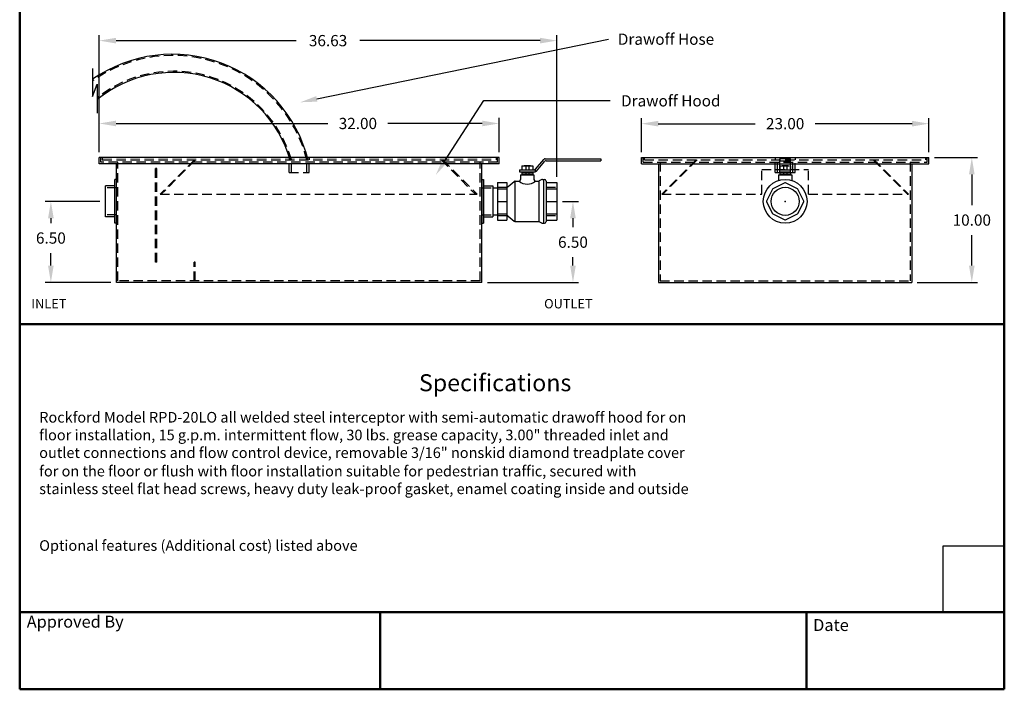
# Model space of a CAD drawing. Extents: x 198 to 277, y 20 to 122.
# Drawn here: x 198 to 277, y 20 to 74 of the extents above; entities that cross this region are included whole.
import ezdxf

# ---------------------------------------------------------------- set-up
doc = ezdxf.new("R2010")
doc.units = 0
doc.header["$LTSCALE"] = 3
doc.header["$MEASUREMENT"] = 0
doc.linetypes.add('HIDDEN', pattern=[0.375, 0.25, -0.125])
doc.layers.get('0').update_dxf_attribs({"linetype": 'CONTINUOUS'})
doc.layers.get('DEFPOINTS').update_dxf_attribs({"linetype": 'CONTINUOUS'})
doc.layers.add('HIDDEN', color=4, linetype='HIDDEN')
doc.layers.add('OBJECT', color=7, linetype='CONTINUOUS')
doc.dimstyles.get("Standard").update_dxf_attribs({"dimtxt": 0.18, "dimasz": 0.18, "dimexe": 0.18, "dimexo": 0.0625, "dimgap": 0.09, "dimtad": 0, "dimtih": 1, "dimtoh": 1, "dimzin": 0, "dimdsep": 46, "dimtxsty": 'Standard', "dimcen": 0.09, "dimadec": 0, "dimazin": 0, "dimtfac": 1, "dimtofl": 0, "dimtmove": 2, "dimatfit": 3, "dimfxl": 1, "dimtolj": 1, "dimtzin": 0, "dimarcsym": 0})
picture_1 = doc.add_image_def('image1.jpg', size_in_pixel=(600, 651))

# ---------------------------------------------------------------- blocks, each defined once
blk = doc.blocks.new('*D5')
at = {"color": 5, "linetype": 'Continuous', "lineweight": -2, "transparency": 16777216}
for p, q in [((271.394, 62.933), (274.828, 62.933)), ((274.378, 61.583), (274.378, 59.133)), ((274.378, 54.283), (274.378, 56.733)), ((270.019, 52.933), (274.828, 52.933))]:
    blk.add_line(p, q, dxfattribs=at)
at = {"color": 5, "linetype": 'Continuous', "transparency": 16777216}
for points in [[(274.153, 61.583), (274.603, 61.583), (274.378, 62.933)], [(274.153, 54.283), (274.603, 54.283), (274.378, 52.933)]]:
    blk.add_solid(points, dxfattribs=at)
at = {"layer": 'DEFPOINTS', "color": 0, "linetype": 'Continuous', "transparency": 16777216}
for p in [(270.944, 62.933), (269.569, 52.933), (274.378, 52.933)]:
    blk.add_point(p, dxfattribs=at)
at = {"color": 0, "linetype": 'Continuous', "transparency": 16777216, "insert": (274.378, 57.933), "char_height": 0.9, "attachment_point": 5}
blk.add_mtext('\\A1;10.00', dxfattribs=at)
blk = doc.blocks.new('FLNG2SD')
for p, q in [((0, 1.75), (0, -1.75)), ((0, 1.75), (0.12, 1.75)), ((0.12, 1.75), (0.12, -1.75)), ((0.12, 1.25), (0.87, 1.25)), ((0.87, 1.25), (0.87, -1.25)), ((0.12, -1.25), (0.87, -1.25)), ((0, -1.75), (0.12, -1.75))]:
    blk.add_line(p, q)
at = {"layer": 'HIDDEN'}
for p, q in [((0, 1.07), (0.87, 1.07)), ((0, -1.07), (0.87, -1.07))]:
    blk.add_line(p, q, dxfattribs=at)
blk = doc.blocks.new('2-ballvalve-sideview')
for p, q in [((5.724, 7.546), (6.399, 8.334)), ((5.796, 7.39), (6.471, 8.177)), ((6.494, 8.377), (10.937, 8.377)), ((6.566, 8.221), (10.937, 8.221)), ((10.937, 8.377), (10.937, 8.221)), ((4.437, 7.502), (5.629, 7.502)), ((4.437, 7.502), (4.437, 7.346)), ((4.437, 7.346), (5.701, 7.346)), ((4.531, 7.096), (4.531, 6.721)), ((4.531, 7.096), (5.593, 7.096)), ((4.624, 7.815), (4.624, 7.502)), ((4.624, 7.815), (5.499, 7.815)), ((4.624, 7.283), (5.499, 7.283)), ((4.624, 7.283), (4.624, 7.158)), ((4.624, 7.158), (5.499, 7.158)), ((4.812, 7.846), (5.312, 7.846)), ((4.812, 7.815), (4.812, 7.846)), ((4.937, 7.815), (4.937, 7.502)), ((4.937, 7.283), (4.937, 7.158)), ((5.187, 7.815), (5.187, 7.502)), ((5.187, 7.283), (5.187, 7.158)), ((5.312, 7.815), (5.312, 7.846)), ((5.499, 7.815), (5.499, 7.502)), ((5.499, 7.283), (5.499, 7.158)), ((5.593, 7.096), (5.593, 6.721)), ((5.687, 7.502), (5.687, 7.346)), ((2.687, 6.471), (2.687, 3.471)), ((2.687, 6.471), (3.437, 6.471)), ((3.437, 6.471), (3.437, 3.471)), ((3.528, 6.151), (4.027, 6.567)), ((4.062, 6.587), (4.062, 3.354)), ((4.107, 6.596), (4.406, 6.596)), ((5.718, 6.596), (5.958, 6.596)), ((5.985, 6.599), (5.985, 3.343)), ((6.24, 6.71), (6.009, 6.607)), ((6.291, 6.721), (6.437, 6.721)), ((6.374, 6.721), (6.374, 3.221)), ((6.562, 6.596), (6.562, 3.346)), ((6.562, 6.471), (7.437, 6.471)), ((7.437, 6.471), (7.437, 3.471)), ((2.687, 5.971), (3.437, 5.971)), ((6.562, 5.971), (7.437, 5.971)), ((2.687, 4.971), (3.437, 4.971)), ((6.562, 4.971), (7.437, 4.971)), ((2.687, 3.971), (3.437, 3.971)), ((6.562, 3.971), (7.437, 3.971)), ((2.687, 3.471), (3.437, 3.471)), ((3.528, 3.791), (4.027, 3.375)), ((4.107, 3.346), (5.958, 3.346)), ((6.24, 3.232), (6.009, 3.335)), ((6.291, 3.221), (6.437, 3.221)), ((6.562, 3.471), (7.437, 3.471))]:
    blk.add_line(p, q)
for centre, radius, start, end in [((6.494, 8.252), 0.125, 90, 139.39871), ((6.566, 8.096), 0.125, 90, 139.39871), ((5.629, 7.627), 0.125, 270, 319.39871), ((5.701, 7.471), 0.125, 270, 319.39871), ((4.107, 6.471), 0.125, 90, 129.8308), ((4.406, 6.721), 0.125, 270, 0), ((5.062, 7.332), 0.986, 228.29108, 311.70892), ((5.718, 6.721), 0.125, 180, 270), ((5.958, 6.721), 0.125, 270, 294.09484), ((6.291, 6.596), 0.125, 90, 114.09484), ((6.437, 6.596), 0.125, 0, 90), ((3.497, 6.202), 0.06, 180, 301.24978), ((3.497, 3.74), 0.06, 58.75022, 180), ((4.107, 3.471), 0.125, 230.16949, 270), ((5.958, 3.221), 0.125, 65.90516, 90), ((6.291, 3.346), 0.125, 245.90516, 270), ((6.437, 3.346), 0.125, 270, 0)]:
    blk.add_arc(centre, radius, start, end)
at = {"layer": 'HIDDEN'}
for p, q in [((2.687, 6.096), (3.437, 6.096)), ((6.562, 6.096), (7.437, 6.096)), ((2.687, 3.846), (3.437, 3.846)), ((6.562, 3.846), (7.437, 3.846))]:
    blk.add_line(p, q, dxfattribs=at)
at = {"layer": 'OBJECT'}
for p, q in [((4.812, 7.346), (4.812, 7.283)), ((4.812, 7.158), (4.812, 7.096)), ((5.312, 7.346), (5.312, 7.283)), ((5.312, 7.158), (5.312, 7.096))]:
    blk.add_line(p, q, dxfattribs=at)
blk = doc.blocks.new('2-ballvalve-frontview')
for p, q in [((5.499, 8.377), (4.624, 8.377)), ((4.624, 7.346), (4.624, 8.377)), ((4.624, 8.221), (5.499, 8.221)), ((5.499, 7.346), (5.499, 8.377)), ((4.531, 7.096), (4.531, 6.638)), ((4.531, 7.096), (5.593, 7.096)), ((4.624, 7.502), (5.499, 7.502)), ((4.624, 7.346), (5.499, 7.346)), ((4.624, 7.283), (5.499, 7.283)), ((4.624, 7.283), (4.624, 7.158)), ((4.624, 7.158), (5.499, 7.158)), ((4.937, 7.283), (4.937, 7.158)), ((5.187, 7.283), (5.187, 7.158)), ((5.499, 7.283), (5.499, 7.158)), ((5.593, 7.096), (5.593, 6.638)), ((5.035, 6.458), (4.08, 5.98)), ((6.044, 5.98), (5.089, 6.458)), ((4.053, 5.953), (3.575, 4.998)), ((6.548, 4.998), (6.071, 5.953)), ((3.575, 4.944), (4.053, 3.989)), ((6.071, 3.989), (6.548, 4.944)), ((4.08, 3.962), (5.035, 3.484)), ((5.089, 3.484), (6.044, 3.962))]:
    blk.add_line(p, q)
for radius in [1.75, 1.125]:
    blk.add_circle((5.062, 4.971), radius)
for centre, start, end in [((5.062, 6.404), 63.43495, 116.56505), ((4.107, 5.926), 116.56505, 153.43495), ((6.017, 5.926), 26.56505, 63.43495), ((3.629, 4.971), 153.43495, 206.56505), ((6.495, 4.971), 333.43495, 26.56505), ((4.107, 4.016), 206.56505, 243.43495), ((6.017, 4.016), 296.56505, 333.43495), ((5.062, 3.538), 243.43495, 296.56505)]:
    blk.add_arc(centre, 0.06, start, end)
at = {"layer": 'HIDDEN'}
for p, q in [((4.624, 7.815), (4.624, 7.502)), ((4.624, 7.815), (5.499, 7.815)), ((4.812, 7.846), (5.312, 7.846)), ((4.812, 7.815), (4.812, 7.846)), ((4.937, 7.815), (4.937, 7.502)), ((5.187, 7.815), (5.187, 7.502)), ((5.312, 7.815), (5.312, 7.846)), ((5.499, 7.815), (5.499, 7.502))]:
    blk.add_line(p, q, dxfattribs=at)
at = {"layer": 'OBJECT'}
for p, q in [((4.812, 7.346), (4.812, 7.283)), ((4.812, 7.158), (4.812, 7.096)), ((5.312, 7.346), (5.312, 7.283)), ((5.312, 7.158), (5.312, 7.096))]:
    blk.add_line(p, q, dxfattribs=at)
blk = doc.blocks.new('*D30')
at = {"color": 5, "linetype": 'Continuous', "lineweight": -2, "transparency": 16777216}
for p, q in [((204.614, 59.433), (200.243, 59.433)), ((200.693, 58.083), (200.693, 57.693)), ((200.693, 54.283), (200.693, 55.293)), ((205.484, 52.933), (200.243, 52.933))]:
    blk.add_line(p, q, dxfattribs=at)
at = {"color": 5, "linetype": 'Continuous', "transparency": 16777216}
for points in [[(200.468, 58.083), (200.918, 58.083), (200.693, 59.433)], [(200.468, 54.283), (200.918, 54.283), (200.693, 52.933)]]:
    blk.add_solid(points, dxfattribs=at)
at = {"layer": 'DEFPOINTS', "color": 0, "linetype": 'Continuous', "transparency": 16777216}
for p in [(200.693, 59.433), (205.064, 59.433), (205.934, 52.933)]:
    blk.add_point(p, dxfattribs=at)
at = {"color": 0, "linetype": 'Continuous', "transparency": 16777216, "insert": (200.693, 56.493), "char_height": 0.9, "attachment_point": 5}
blk.add_mtext('\\A1;6.50', dxfattribs=at)
blk = doc.blocks.new('*D31')
at = {"color": 5, "linetype": 'Continuous', "lineweight": -2, "transparency": 16777216}
for p, q in [((241.634, 59.433), (242.916, 59.433)), ((242.466, 58.083), (242.466, 57.362)), ((242.466, 54.283), (242.466, 54.962)), ((235.634, 52.933), (242.916, 52.933))]:
    blk.add_line(p, q, dxfattribs=at)
at = {"color": 5, "linetype": 'Continuous', "transparency": 16777216}
for points in [[(242.241, 58.083), (242.691, 58.083), (242.466, 59.433)], [(242.241, 54.283), (242.691, 54.283), (242.466, 52.933)]]:
    blk.add_solid(points, dxfattribs=at)
at = {"layer": 'DEFPOINTS', "color": 0, "linetype": 'Continuous', "transparency": 16777216}
for p in [(241.184, 59.433), (235.184, 52.933), (242.466, 52.933)]:
    blk.add_point(p, dxfattribs=at)
at = {"color": 0, "linetype": 'Continuous', "transparency": 16777216, "insert": (242.466, 56.162), "char_height": 0.9, "attachment_point": 5}
blk.add_mtext('\\A1;6.50', dxfattribs=at)
blk = doc.blocks.new('*D33')
at = {"color": 5, "linetype": 'Continuous', "lineweight": -2, "transparency": 16777216}
for p, q in [((204.559, 63.383), (204.559, 66.119)), ((205.909, 65.669), (222.856, 65.669)), ((235.209, 65.669), (227.656, 65.669)), ((236.559, 63.383), (236.559, 66.119))]:
    blk.add_line(p, q, dxfattribs=at)
at = {"color": 5, "linetype": 'Continuous', "transparency": 16777216}
for points in [[(205.909, 65.894), (205.909, 65.444), (204.559, 65.669)], [(235.209, 65.894), (235.209, 65.444), (236.559, 65.669)]]:
    blk.add_solid(points, dxfattribs=at)
at = {"layer": 'DEFPOINTS', "color": 0, "linetype": 'Continuous', "transparency": 16777216}
for p in [(204.559, 65.669), (204.559, 62.933), (236.559, 62.933)]:
    blk.add_point(p, dxfattribs=at)
at = {"color": 0, "linetype": 'Continuous', "transparency": 16777216, "insert": (225.256, 65.669), "char_height": 0.9, "attachment_point": 5}
blk.add_mtext('\\A1;32.00', dxfattribs=at)
blk = doc.blocks.new('*D34')
at = {"color": 5, "linetype": 'Continuous', "lineweight": -2, "transparency": 16777216}
for p, q in [((204.559, 63.383), (204.559, 72.754)), ((241.184, 61.383), (241.184, 72.754)), ((205.909, 72.304), (220.321, 72.304)), ((239.834, 72.304), (225.421, 72.304))]:
    blk.add_line(p, q, dxfattribs=at)
at = {"color": 5, "linetype": 'Continuous', "transparency": 16777216}
for points in [[(205.909, 72.529), (205.909, 72.079), (204.559, 72.304)], [(239.834, 72.529), (239.834, 72.079), (241.184, 72.304)]]:
    blk.add_solid(points, dxfattribs=at)
at = {"layer": 'DEFPOINTS', "color": 0, "linetype": 'Continuous', "transparency": 16777216}
for p in [(241.184, 72.304), (204.559, 62.933), (241.184, 60.933)]:
    blk.add_point(p, dxfattribs=at)
at = {"color": 0, "linetype": 'Continuous', "transparency": 16777216, "insert": (222.871, 72.304), "char_height": 0.9, "attachment_point": 5}
blk.add_mtext('\\A1;36.63', dxfattribs=at)
blk = doc.blocks.new('*D35')
at = {"color": 5, "linetype": 'Continuous', "lineweight": -2, "transparency": 16777216}
for p, q in [((247.944, 63.383), (247.944, 66.103)), ((249.294, 65.653), (257.044, 65.653)), ((269.594, 65.653), (261.844, 65.653)), ((270.944, 63.383), (270.944, 66.103))]:
    blk.add_line(p, q, dxfattribs=at)
at = {"color": 5, "linetype": 'Continuous', "transparency": 16777216}
for points in [[(249.294, 65.878), (249.294, 65.428), (247.944, 65.653)], [(269.594, 65.878), (269.594, 65.428), (270.944, 65.653)]]:
    blk.add_solid(points, dxfattribs=at)
at = {"layer": 'DEFPOINTS', "color": 0, "linetype": 'Continuous', "transparency": 16777216}
for p in [(247.944, 65.653), (247.944, 62.933), (270.944, 62.933)]:
    blk.add_point(p, dxfattribs=at)
at = {"color": 0, "linetype": 'Continuous', "transparency": 16777216, "insert": (259.444, 65.653), "char_height": 0.9, "attachment_point": 5}
blk.add_mtext('\\A1;23.00', dxfattribs=at)

msp = doc.modelspace()

# ---------------------------------------------------------------- linework, layer by layer
at = {"lineweight": 50}
for p, q in [((198.198, 122.302), (198.198, 20.352)), ((276.978, 20.352), (276.978, 122.302)), ((198.198, 26.541), (276.978, 26.541)), ((198.198, 20.352), (276.978, 20.352))]:
    msp.add_line(p, q, dxfattribs=at)
at = {"color": 5, "linetype": 'Continuous'}
for p, q in [((221.969, 67.638), (245.306, 72.419)), ((232.227, 62.687), (235.327, 67.52)), ((235.327, 67.52), (245.436, 67.52))]:
    msp.add_line(p, q, dxfattribs=at)
at = {"linetype": 'Continuous'}
for p, q in [((204.034, 70.082), (204.034, 67.831)), ((204.034, 67.831), (204.389, 68.826)), ((204.389, 68.826), (204.389, 66.504)), ((236.054, 60.503), (236.434, 60.503)), ((236.054, 58.363), (236.434, 58.363))]:
    msp.add_line(p, q, dxfattribs=at)
for p, q in [((236.559, 62.933), (204.559, 62.933)), ((236.559, 62.433), (204.559, 62.433)), ((205.934, 52.933), (205.934, 62.433)), ((235.184, 52.933), (235.184, 62.433)), ((236.559, 62.433), (236.559, 62.933)), ((247.944, 62.933), (270.944, 62.933)), ((247.944, 62.433), (247.944, 62.933)), ((247.944, 62.433), (270.944, 62.433)), ((249.319, 62.433), (249.319, 52.933)), ((269.569, 62.433), (269.569, 52.933)), ((270.944, 62.433), (270.944, 62.933)), ((235.184, 52.933), (205.934, 52.933)), ((249.319, 52.933), (269.569, 52.933))]:
    msp.add_line(p, q)
at = {"linetype": 'Continuous', "lineweight": 50}
for p, q in [((198.198, 49.597), (276.978, 49.597)), ((227.048, 26.541), (227.048, 20.352)), ((261.156, 26.541), (261.156, 20.352))]:
    msp.add_line(p, q, dxfattribs=at)
at = {"linetype": 'Continuous'}
for centre, radius, start, end in [((210.423, 60.018), 11.191, 14.09141, 124.81646), ((210.52, 60.06), 9.7, 16.07327, 129.1987)]:
    msp.add_arc(centre, radius, start, end, dxfattribs=at)
msp.add_point((259.444, 59.433), dxfattribs=at)
at = {"color": 5, "linetype": 'Continuous'}
for points in [[(222.014, 67.418), (221.923, 67.859), (220.646, 67.367)], [(232.416, 62.565), (232.037, 62.808), (231.498, 61.55)]]:
    msp.add_solid(points, dxfattribs=at)
at = {"layer": 'HIDDEN'}
for p, q in [((204.689, 62.563), (204.689, 62.933)), ((236.429, 62.563), (204.689, 62.563)), ((204.809, 62.933), (204.809, 62.745)), ((204.809, 62.933), (236.309, 62.933)), ((204.809, 62.745), (236.309, 62.745)), ((206.064, 53.063), (206.064, 62.563)), ((212.184, 62.745), (209.434, 59.995)), ((212.267, 62.745), (209.517, 59.995)), ((219.746, 62.933), (219.746, 62.745)), ((219.746, 61.745), (219.746, 62.745)), ((219.934, 61.745), (219.934, 62.745)), ((221.184, 61.745), (221.184, 62.745)), ((221.371, 62.933), (221.371, 62.745)), ((221.371, 61.745), (221.371, 62.745)), ((231.917, 62.745), (234.667, 59.995)), ((232.059, 62.745), (234.809, 59.995)), ((235.054, 53.063), (235.054, 62.563)), ((236.309, 62.933), (236.309, 62.745)), ((236.429, 62.563), (236.429, 62.933)), ((248.074, 62.563), (248.074, 62.933)), ((248.074, 62.563), (270.814, 62.563)), ((248.194, 62.933), (270.694, 62.933)), ((248.194, 62.745), (248.194, 62.933)), ((248.194, 62.745), (270.694, 62.745)), ((249.449, 62.563), (249.449, 53.063)), ((252.319, 62.745), (249.569, 59.995)), ((252.403, 62.745), (249.653, 59.995)), ((258.632, 62.933), (258.632, 62.745)), ((258.632, 61.745), (258.632, 62.745)), ((258.819, 61.745), (258.819, 62.745)), ((260.069, 61.745), (260.069, 62.745)), ((260.257, 62.933), (260.257, 62.745)), ((260.257, 61.745), (260.257, 62.745)), ((266.486, 62.745), (269.236, 59.995)), ((266.569, 62.745), (269.319, 59.995)), ((269.439, 62.563), (269.439, 53.063)), ((270.694, 62.745), (270.694, 62.933)), ((270.814, 62.563), (270.814, 62.933)), ((209.064, 54.563), (209.064, 62.063)), ((209.158, 62.063), (209.064, 62.063)), ((209.158, 54.563), (209.158, 62.063)), ((219.746, 61.745), (221.371, 61.745)), ((257.569, 59.995), (257.569, 61.995)), ((257.569, 61.995), (261.319, 61.995)), ((258.632, 61.745), (260.257, 61.745)), ((261.319, 59.995), (261.319, 61.995)), ((209.434, 59.995), (234.809, 59.995)), ((249.569, 59.995), (257.569, 59.995)), ((261.319, 59.995), (269.319, 59.995)), ((209.158, 54.563), (209.064, 54.563)), ((212.158, 53.063), (212.158, 54.563)), ((212.251, 54.563), (212.158, 54.563)), ((212.251, 53.063), (212.251, 54.563)), ((235.054, 53.063), (206.064, 53.063)), ((249.449, 53.063), (269.439, 53.063))]:
    msp.add_line(p, q, dxfattribs=at)
for centre, radius, start, end in [((210.431, 60.024), 11.091, 14.19353, 125.22737), ((210.508, 60.052), 9.803, 15.94967, 128.6182)]:
    msp.add_arc(centre, radius, start, end, dxfattribs=at)
at = {"layer": 'OBJECT'}
msp.add_line((204.559, 62.433), (204.559, 62.933), dxfattribs=at)

# ---------------------------------------------------------------- block references
at = {"linetype": 'Continuous'}
for name, p in [('2-ballvalve-sideview', (233.747, 54.462)), ('2-ballvalve-frontview', (254.383, 54.462)), ('FLNG2SD', (235.184, 59.433))]:
    msp.add_blockref(name, p, dxfattribs=at)
at = {"linetype": 'Continuous', "rotation": 180}
msp.add_blockref('FLNG2SD', (205.934, 59.433), dxfattribs=at)

# ---------------------------------------------------------------- texts
at = {"linetype": 'Continuous'}
for s, height, p in [('INLET', 0.75, (199.132, 50.851)), ('OUTLET', 0.75, (240.159, 50.86)), ('Rockford Model RPD-20LO all welded steel interceptor with semi-automatic drawoff hood for on', 0.85079, (199.761, 41.714)), ('floor installation, 15 g.p.m. intermittent flow, 30 lbs. grease capacity, 3.00" threaded inlet and', 0.85079, (199.761, 40.296)), ('outlet connections and flow control device, removable 3/16" nonskid diamond treadplate cover', 0.85079, (199.761, 38.878)), ('for on the floor or flush with floor installation suitable for pedestrian traffic, secured with', 0.85079, (199.761, 37.403)), ('stainless steel flat head screws, heavy duty leak-proof gasket, enamel coating inside and outside', 0.85079, (199.761, 35.985)), ('Optional features (Additional cost) listed above', 0.85079, (199.761, 31.444)), ('Approved By', 0.95703, (198.761, 25.29)), ('Date', 0.957, (261.682, 25.023))]:
    msp.add_text(s, height=height, dxfattribs=at).set_placement(p)
at = {"linetype": 'Continuous', "lineweight": 35}
msp.add_text('Specifications', height=1.36126, dxfattribs=at).set_placement((230.144, 44.225))
at = {"linetype": 'Continuous', "char_height": 0.9, "attachment_point": 1}
for s, insert in [('\\A1;Drawoff Hose', (246.056, 72.869)), ('\\A1;Drawoff Hood', (246.313, 67.932))]:
    msp.add_mtext(s, dxfattribs=dict(at, insert=insert))

# ---------------------------------------------------------------- dimensions: what is measured, and where the dimension line sits
at = {"linetype": 'Continuous'}
for base, p1, p2, picture, middle in [((241.183893276, 72.304337001), (204.558893276, 62.932974636), (241.183893276, 60.932974636), '*D34', (222.871393276, 72.304337001)), ((247.944, 65.653), (270.944, 62.933), (247.944, 62.933), '*D35', (259.444, 65.653))]:
    dim = msp.add_linear_dim(base=base, p1=p1, p2=p2, dimstyle='Standard', override={"dimscale": 7.5, "dimtxt": 0.12, "dimexe": 0.06, "dimexo": 0.06, "dimgap": 0.1, "dimclrd": 5, "dimclre": 5, "dimtmove": 0}, dxfattribs=at)
    dim.commit()
    dim.dimension.update_dxf_attribs({"geometry": picture, "text_midpoint": middle})
dim = msp.add_linear_dim(base=(204.559, 65.669), p1=(236.559, 62.933), p2=(204.559, 62.933), dimstyle='Standard', override={"dimscale": 7.5, "dimtxt": 0.12, "dimexe": 0.06, "dimexo": 0.06, "dimgap": 0.1, "dimclrd": 5, "dimclre": 5, "dimtmove": 0}, dxfattribs=at)
dim.commit()
dim.dimension.update_dxf_attribs({"geometry": '*D33', "text_midpoint": (225.256, 65.669), "dimtype": 160})
dim = msp.add_linear_dim(base=(274.378, 52.933), p1=(270.944, 62.933), p2=(269.569, 52.933), angle=90, dimstyle='Standard', override={"dimscale": 7.5, "dimtxt": 0.12, "dimexe": 0.06, "dimexo": 0.06, "dimgap": 0.1, "dimclrd": 5, "dimclre": 5, "dimtmove": 0}, dxfattribs=at)
dim.commit()
dim.dimension.update_dxf_attribs({"geometry": '*D5', "text_midpoint": (274.378, 57.933)})
for base, p1, p2, picture, middle in [((200.693, 59.433), (205.934, 52.933), (205.064, 59.433), '*D30', (200.693, 56.493)), ((242.466, 52.933), (241.184, 59.433), (235.184, 52.933), '*D31', (242.466, 56.162))]:
    dim = msp.add_linear_dim(base=base, p1=p1, p2=p2, angle=90, dimstyle='Standard', override={"dimscale": 7.5, "dimtxt": 0.12, "dimexe": 0.06, "dimexo": 0.06, "dimgap": 0.1, "dimclrd": 5, "dimclre": 5, "dimtmove": 0}, dxfattribs=at)
    dim.commit()
    dim.dimension.update_dxf_attribs({"geometry": picture, "text_midpoint": middle, "dimtype": 160})

# ---------------------------------------------------------------- referenced raster images: frames only (the image files are external)
image = msp.add_image(picture_1, insert=(272.085, 26.541), size_in_units=(4.893, 5.308), dxfattribs=at)
image.dxf.flags = 7

doc.saveas('drawing.dxf')
